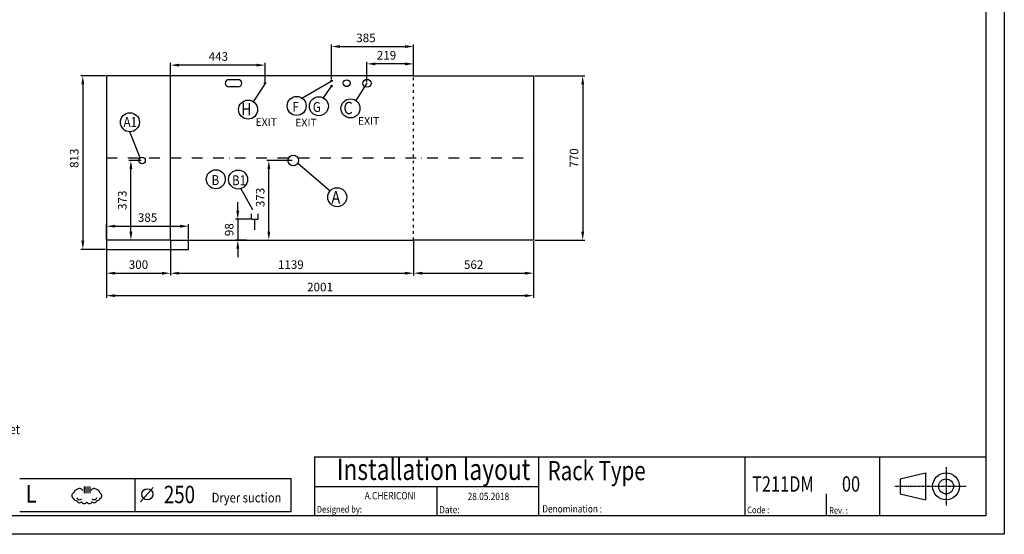
# Model space of a CAD drawing. Units: millimetres. Extents: x 1488 to 8748, y 131 to 5264.
# Drawn here: x 4136 to 8748, y 131 to 2541 of the extents above; entities that cross this region are included whole.
import ezdxf

# ---------------------------------------------------------------- set-up
doc = ezdxf.new("R2010")
doc.units = ezdxf.units.MM
doc.linetypes.add('ACAD_ISO03W100', pattern=[30, 12, -18])
doc.linetypes.add('DASHDOT', pattern=[1, 0.5, -0.25, 0, -0.25])
doc.layers.add('3', color=7, linetype='Continuous')
doc.layers.add('SCRITTE', color=6, linetype='Continuous')
doc.styles.add('TXT', font='arial.ttf')
doc.dimstyles.new('MILLIMETRI', dxfattribs={"dimtxt": 40, "dimasz": 40, "dimexe": 10, "dimexo": 5, "dimgap": 20, "dimtad": 1, "dimdec": 0, "dimzin": 0, "dimdsep": 46, "dimtxsty": 'TXT', "dimcen": 50, "dimadec": 0, "dimazin": 0, "dimtfac": 1, "dimtdec": 0, "dimtmove": 0, "dimatfit": 3, "dimfxl": 1, "dimtolj": 1, "dimtzin": 0, "dimarcsym": 0})

# ---------------------------------------------------------------- blocks, each defined once
blk = doc.blocks.new('*D2')
at = {"color": 0, "lineweight": -2, "transparency": 16777216}
for p, q in [((4842.3, 1503.6), (4842.3, 1343.7)), ((5981.3, 1503.6), (5981.3, 1343.7)), ((4882.3, 1353.7), (5941.3, 1353.7))]:
    blk.add_line(p, q, dxfattribs=at)
at = {"color": 0, "transparency": 16777216}
for points in [[(4882.3, 1360.4), (4882.3, 1347), (4842.3, 1353.7)], [(5941.3, 1360.4), (5941.3, 1347), (5981.3, 1353.7)]]:
    blk.add_solid(points, dxfattribs=at)
at = {"layer": 'DEFPOINTS', "color": 0, "transparency": 16777216}
for p in [(4842.3, 1508.6), (5981.3, 1508.6), (5981.3, 1353.7)]:
    blk.add_point(p, dxfattribs=at)
at = {"color": 0, "transparency": 16777216, "insert": (5406, 1394.1), "char_height": 40, "attachment_point": 5, "style": 'TXT'}
blk.add_mtext('\\A1;1139', dxfattribs=at)
blk = doc.blocks.new('*D3')
at = {"color": 0, "lineweight": -2, "transparency": 16777216}
for p, q in [((5412.3, 1881.6), (5292.9, 1881.6)), ((5302.9, 1548.6), (5302.9, 1841.6)), ((5305.8, 1508.6), (5312.9, 1508.6))]:
    blk.add_line(p, q, dxfattribs=at)
at = {"color": 0, "transparency": 16777216}
for points in [[(5296.3, 1841.6), (5309.6, 1841.6), (5302.9, 1881.6)], [(5296.3, 1548.6), (5309.6, 1548.6), (5302.9, 1508.6)]]:
    blk.add_solid(points, dxfattribs=at)
at = {"layer": 'DEFPOINTS', "color": 0, "transparency": 16777216}
for p in [(5302.9, 1881.6), (5417.3, 1881.6), (5300.8, 1508.6)]:
    blk.add_point(p, dxfattribs=at)
at = {"color": 0, "transparency": 16777216, "insert": (5262.5, 1708.6), "char_height": 40, "attachment_point": 5, "rotation": 90, "style": 'TXT'}
blk.add_mtext('\\A1;373', dxfattribs=at)
blk = doc.blocks.new('*D4')
at = {"color": 0, "lineweight": -2, "transparency": 16777216}
for p, q in [((5762.5, 2248.6), (5762.5, 2344.4)), ((5941.3, 2334.4), (5802.5, 2334.4)), ((5981.3, 2283.6), (5981.3, 2344.4))]:
    blk.add_line(p, q, dxfattribs=at)
at = {"color": 0, "transparency": 16777216}
for points in [[(5802.5, 2341), (5802.5, 2327.7), (5762.5, 2334.4)], [(5941.3, 2341), (5941.3, 2327.7), (5981.3, 2334.4)]]:
    blk.add_solid(points, dxfattribs=at)
at = {"layer": 'DEFPOINTS', "color": 0, "transparency": 16777216}
for p in [(5762.5, 2334.4), (5981.3, 2278.6), (5762.5, 2243.6)]:
    blk.add_point(p, dxfattribs=at)
at = {"color": 0, "transparency": 16777216, "insert": (5854.1, 2374.8), "char_height": 40, "attachment_point": 5, "style": 'TXT'}
blk.add_mtext('\\A1;219', dxfattribs=at)
blk = doc.blocks.new('*D5')
at = {"color": 0, "lineweight": -2, "transparency": 16777216}
for p, q in [((5596.4, 2263.4), (5596.4, 2425.6)), ((5636.4, 2415.6), (5941.3, 2415.6)), ((5981.3, 2283.6), (5981.3, 2425.6))]:
    blk.add_line(p, q, dxfattribs=at)
at = {"color": 0, "transparency": 16777216}
for points in [[(5636.4, 2422.2), (5636.4, 2408.9), (5596.4, 2415.6)], [(5941.3, 2422.2), (5941.3, 2408.9), (5981.3, 2415.6)]]:
    blk.add_solid(points, dxfattribs=at)
at = {"layer": 'DEFPOINTS', "color": 0, "transparency": 16777216}
for p in [(5981.3, 2415.6), (5981.3, 2278.6), (5596.4, 2258.4)]:
    blk.add_point(p, dxfattribs=at)
at = {"color": 0, "transparency": 16777216, "insert": (5757.7, 2456), "char_height": 40, "attachment_point": 5, "style": 'TXT'}
blk.add_mtext('\\A1;385', dxfattribs=at)
blk = doc.blocks.new('*D6')
at = {"color": 0, "lineweight": -2, "transparency": 16777216}
for p, q in [((4842.3, 2283.6), (4842.3, 2338.5)), ((5245.5, 2328.5), (4882.3, 2328.5)), ((5285.5, 2248.6), (5285.5, 2338.5))]:
    blk.add_line(p, q, dxfattribs=at)
at = {"color": 0, "transparency": 16777216}
for points in [[(4882.3, 2335.1), (4882.3, 2321.8), (4842.3, 2328.5)], [(5245.5, 2335.1), (5245.5, 2321.8), (5285.5, 2328.5)]]:
    blk.add_solid(points, dxfattribs=at)
at = {"layer": 'DEFPOINTS', "color": 0, "transparency": 16777216}
for p in [(4842.3, 2328.5), (4842.3, 2278.6), (5285.5, 2243.6)]:
    blk.add_point(p, dxfattribs=at)
at = {"color": 0, "transparency": 16777216, "insert": (5066.6, 2368.9), "char_height": 40, "attachment_point": 5, "style": 'TXT'}
blk.add_mtext('\\A1;443', dxfattribs=at)
blk = doc.blocks.new('*D51')
at = {"color": 0, "lineweight": -2, "transparency": 16777216}
for p, q in [((4542.3, 1503.6), (4542.3, 1238.6)), ((6543.3, 1503.6), (6543.3, 1238.6)), ((4582.3, 1248.6), (6503.3, 1248.6))]:
    blk.add_line(p, q, dxfattribs=at)
at = {"color": 0, "transparency": 16777216}
for points in [[(4582.3, 1255.3), (4582.3, 1242), (4542.3, 1248.6)], [(6503.3, 1255.3), (6503.3, 1242), (6543.3, 1248.6)]]:
    blk.add_solid(points, dxfattribs=at)
at = {"layer": 'DEFPOINTS', "color": 0, "transparency": 16777216}
for p in [(4542.3, 1508.6), (6543.3, 1508.6), (6543.3, 1248.6)]:
    blk.add_point(p, dxfattribs=at)
at = {"color": 0, "transparency": 16777216, "insert": (5542.8, 1289), "char_height": 40, "attachment_point": 5, "style": 'TXT'}
blk.add_mtext('\\A1;2001', dxfattribs=at)
blk = doc.blocks.new('*D52')
at = {"color": 0, "lineweight": -2, "transparency": 16777216}
for p, q in [((4704.3, 1881.6), (4646.8, 1881.6)), ((4656.8, 1548.6), (4656.8, 1841.6)), ((4784.2, 1508.6), (4646.8, 1508.6))]:
    blk.add_line(p, q, dxfattribs=at)
at = {"color": 0, "transparency": 16777216}
for points in [[(4650.2, 1841.6), (4663.5, 1841.6), (4656.8, 1881.6)], [(4650.2, 1548.6), (4663.5, 1548.6), (4656.8, 1508.6)]]:
    blk.add_solid(points, dxfattribs=at)
at = {"layer": 'DEFPOINTS', "color": 0, "transparency": 16777216}
for p in [(4656.8, 1881.6), (4709.3, 1881.6), (4789.2, 1508.6)]:
    blk.add_point(p, dxfattribs=at)
at = {"color": 0, "transparency": 16777216, "insert": (4616.4, 1695.6), "char_height": 40, "attachment_point": 5, "rotation": 90, "style": 'TXT'}
blk.add_mtext('\\A1;373', dxfattribs=at)
blk = doc.blocks.new('*D53')
at = {"color": 0, "lineweight": -2, "transparency": 16777216}
for p, q in [((4537.3, 2278.6), (4421.6, 2278.6)), ((4431.6, 2238.6), (4431.6, 1505.6)), ((4537.3, 1465.6), (4421.6, 1465.6))]:
    blk.add_line(p, q, dxfattribs=at)
at = {"color": 0, "transparency": 16777216}
for points in [[(4424.9, 2238.6), (4438.3, 2238.6), (4431.6, 2278.6)], [(4424.9, 1505.6), (4438.3, 1505.6), (4431.6, 1465.6)]]:
    blk.add_solid(points, dxfattribs=at)
at = {"layer": 'DEFPOINTS', "color": 0, "transparency": 16777216}
for p in [(4542.3, 2278.6), (4431.6, 1465.6), (4542.3, 1465.6)]:
    blk.add_point(p, dxfattribs=at)
at = {"color": 0, "transparency": 16777216, "insert": (4391.2, 1892.2), "char_height": 40, "attachment_point": 5, "rotation": 90, "style": 'TXT'}
blk.add_mtext('\\A1;813', dxfattribs=at)
blk = doc.blocks.new('*D54')
at = {"color": 0, "lineweight": -2, "transparency": 16777216}
for p, q in [((6548.3, 2278.6), (6783, 2278.6)), ((6773, 2238.6), (6773, 1548.6)), ((6548.3, 1508.6), (6783, 1508.6))]:
    blk.add_line(p, q, dxfattribs=at)
at = {"color": 0, "transparency": 16777216}
for points in [[(6766.4, 2238.6), (6779.7, 2238.6), (6773, 2278.6)], [(6766.4, 1548.6), (6779.7, 1548.6), (6773, 1508.6)]]:
    blk.add_solid(points, dxfattribs=at)
at = {"layer": 'DEFPOINTS', "color": 0, "transparency": 16777216}
for p in [(6543.3, 2278.6), (6543.3, 1508.6), (6773, 1508.6)]:
    blk.add_point(p, dxfattribs=at)
at = {"color": 0, "transparency": 16777216, "insert": (6732.6, 1893.6), "char_height": 40, "attachment_point": 5, "rotation": 90, "style": 'TXT'}
blk.add_mtext('\\A1;770', dxfattribs=at)
blk = doc.blocks.new('*D55')
at = {"color": 0, "lineweight": -2, "transparency": 16777216}
for p, q in [((5981.3, 1503.6), (5981.3, 1343.7)), ((6543.3, 1503.6), (6543.3, 1343.7)), ((6021.3, 1353.7), (6503.3, 1353.7))]:
    blk.add_line(p, q, dxfattribs=at)
at = {"color": 0, "transparency": 16777216}
for points in [[(6021.3, 1360.4), (6021.3, 1347), (5981.3, 1353.7)], [(6503.3, 1360.4), (6503.3, 1347), (6543.3, 1353.7)]]:
    blk.add_solid(points, dxfattribs=at)
at = {"layer": 'DEFPOINTS', "color": 0, "transparency": 16777216}
for p in [(5981.3, 1508.6), (6543.3, 1508.6), (6543.3, 1353.7)]:
    blk.add_point(p, dxfattribs=at)
at = {"color": 0, "transparency": 16777216, "insert": (6262.3, 1394.1), "char_height": 40, "attachment_point": 5, "style": 'TXT'}
blk.add_mtext('\\A1;562', dxfattribs=at)
blk = doc.blocks.new('*D56')
at = {"color": 0, "lineweight": -2, "transparency": 16777216}
for p, q in [((4542.3, 1503.6), (4542.3, 1343.7)), ((4842.3, 1503.6), (4842.3, 1343.7)), ((4582.3, 1353.7), (4802.3, 1353.7))]:
    blk.add_line(p, q, dxfattribs=at)
at = {"color": 0, "transparency": 16777216}
for points in [[(4582.3, 1360.4), (4582.3, 1347), (4542.3, 1353.7)], [(4802.3, 1360.4), (4802.3, 1347), (4842.3, 1353.7)]]:
    blk.add_solid(points, dxfattribs=at)
at = {"layer": 'DEFPOINTS', "color": 0, "transparency": 16777216}
for p in [(4542.3, 1508.6), (4842.3, 1508.6), (4842.3, 1353.7)]:
    blk.add_point(p, dxfattribs=at)
at = {"color": 0, "transparency": 16777216, "insert": (4692.3, 1394.1), "char_height": 40, "attachment_point": 5, "style": 'TXT'}
blk.add_mtext('\\A1;300', dxfattribs=at)
blk = doc.blocks.new('*D57')
at = {"color": 0, "lineweight": -2, "transparency": 16777216}
for p, q in [((4542.3, 1513.6), (4542.3, 1583.9)), ((4582.3, 1573.9), (4887.3, 1573.9)), ((4927.3, 1513.6), (4927.3, 1583.9))]:
    blk.add_line(p, q, dxfattribs=at)
at = {"color": 0, "transparency": 16777216}
for points in [[(4582.3, 1580.6), (4582.3, 1567.3), (4542.3, 1573.9)], [(4887.3, 1580.6), (4887.3, 1567.3), (4927.3, 1573.9)]]:
    blk.add_solid(points, dxfattribs=at)
at = {"layer": 'DEFPOINTS', "color": 0, "transparency": 16777216}
for p in [(4927.3, 1573.9), (4542.3, 1508.6), (4927.3, 1508.6)]:
    blk.add_point(p, dxfattribs=at)
at = {"color": 0, "transparency": 16777216, "insert": (4734.8, 1614.4), "char_height": 40, "attachment_point": 5, "style": 'TXT'}
blk.add_mtext('\\A1;385', dxfattribs=at)
blk = doc.blocks.new('*D68')
at = {"color": 0, "lineweight": -2, "transparency": 16777216}
for p, q in [((5157.5, 1646.6), (5157.5, 1686.6)), ((5217.3, 1606.6), (5147.5, 1606.6)), ((5157.5, 1606.6), (5157.5, 1508.6)), ((5198.4, 1508.6), (5147.5, 1508.6)), ((5157.5, 1468.6), (5157.5, 1428.6))]:
    blk.add_line(p, q, dxfattribs=at)
at = {"color": 0, "transparency": 16777216}
for points in [[(5150.8, 1646.6), (5164.2, 1646.6), (5157.5, 1606.6)], [(5150.8, 1468.6), (5164.2, 1468.6), (5157.5, 1508.6)]]:
    blk.add_solid(points, dxfattribs=at)
at = {"layer": 'DEFPOINTS', "color": 0, "transparency": 16777216}
for p in [(5222.3, 1606.6), (5157.5, 1508.6), (5203.4, 1508.6)]:
    blk.add_point(p, dxfattribs=at)
at = {"color": 0, "transparency": 16777216, "insert": (5117.1, 1557.6), "char_height": 40, "attachment_point": 5, "rotation": 90, "style": 'TXT'}
blk.add_mtext('\\A1;98', dxfattribs=at)

msp = doc.modelspace()

# ---------------------------------------------------------------- linework, layer by layer
at = {"color": 1, "linetype": 'Continuous'}
for p, q in [((8747.9, 5264.1), (8747.9, 130.7)), ((7533.9, 217.2), (7533.9, 493.6)), ((8164, 493.6), (8164, 217.2)), ((8260.5, 390), (8378.2, 418.1)), ((8378.2, 418.1), (8378.2, 292.1)), ((8260.5, 390), (8260.5, 320.2)), ((5516.3, 355.4), (6568.2, 355.4)), ((6090.7, 217.2), (6090.7, 355.4)), ((8260.5, 320.2), (8378.2, 292.1)), ((8747.9, 130.7), (1488.5, 130.7))]:
    msp.add_line(p, q, dxfattribs=at)
at = {"color": 2, "linetype": 'Continuous'}
for p, q in [((8661.4, 5177.8), (8661.4, 217.2)), ((5981.3, 2278.6), (6543.3, 2278.6)), ((6543.3, 2278.6), (6543.3, 1508.6)), ((6543.3, 1508.6), (5981.3, 1508.6)), ((5516.3, 493.6), (8661.4, 493.6)), ((5516.3, 493.6), (5516.3, 217.1)), ((4702.4, 282.7), (4761.2, 350.6)), ((8661.4, 217.2), (1575, 217.2))]:
    msp.add_line(p, q, dxfattribs=at)
at = {"color": 2}
for p, q in [((4542.3, 2278.6), (4542.3, 1508.6)), ((4842.3, 2278.6), (4542.3, 2278.6)), ((5981.3, 2278.6), (4842.3, 2278.6)), ((4842.3, 1508.6), (4842.3, 2278.6)), ((5222.3, 1606.6), (5222.3, 1632.1)), ((5252.3, 1606.6), (5252.3, 1632.1)), ((5222.3, 1606.6), (5252.3, 1606.6)), ((4842.3, 1508.6), (4542.3, 1508.6)), ((4542.3, 1508.6), (4542.3, 1465.6)), ((4842.3, 1508.6), (5981.3, 1508.6)), ((4927.3, 1465.6), (4927.3, 1508.6)), ((4542.3, 1465.6), (4927.3, 1465.6))]:
    msp.add_line(p, q, dxfattribs=at)
at = {"color": 1}
for p, q in [((5159.7, 2260.4), (5115.4, 2260.4)), ((5159.7, 2226.7), (5115.4, 2226.7)), ((4674.7, 391.4), (4674.7, 238)), ((5407.2, 238), (5407.2, 391.4)), ((4135.9, 238), (5407.2, 238))]:
    msp.add_line(p, q, dxfattribs=at)
at = {"color": 1, "linetype": 'ACAD_ISO03W100'}
msp.add_line((5981.3, 1508.6), (5981.3, 2278.6), dxfattribs=at)
at = {"color": 3}
for p, q in [((5282.8, 2237.9), (5230, 2157.3)), ((5457.4, 2174.5), (5594.9, 2254.1)), ((5559, 2174.8), (5597.5, 2231.6)), ((5762.5, 2243.6), (5709.7, 2163)), ((4699.8, 1893.6), (4652.3, 2016.4)), ((5438.3, 1869.2), (5589.6, 1739)), ((5227.8, 1651.3), (5172.3, 1750.4))]:
    msp.add_line(p, q, dxfattribs=at)
at = {"color": 1, "linetype": 'DASHDOT', "ltscale": 100}
for p, q in [((4542.3, 1893.6), (6543.3, 1893.6)), ((5237.3, 1557.6), (5237.3, 1655.6))]:
    msp.add_line(p, q, dxfattribs=at)
at = {"color": 3, "linetype": 'Continuous'}
for p, q in [((6568.2, 217.2), (6568.2, 493.6)), ((7913.4, 321), (7913.4, 217.2))]:
    msp.add_line(p, q, dxfattribs=at)
at = {"color": 3, "linetype": 'DASHDOT'}
for p, q in [((8475.1, 446), (8475.1, 264.2)), ((8568.5, 355.2), (8232.8, 355.2))]:
    msp.add_line(p, q, dxfattribs=at)
at = {"color": 2}
for centre, radius in [((5762.5, 2243.6), 19), ((5285.5, 2243.6), 3.25), ((5597.5, 2255.6), 3), ((5597.5, 2231.6), 3), ((4709.3, 1881.6), 15), ((5417.3, 1881.6), 25)]:
    msp.add_circle(centre, radius, dxfattribs=at)
at = {"color": 1}
msp.add_circle((5667.5, 2243.6), 15.8, dxfattribs=at)
at = {"color": 3}
for centre in [(5433.2, 2137.2), (5537.3, 2136), (5685.3, 2125.8), (5205.6, 2120.1), (4652.3, 2060.9), (5054.6, 1793.9), (5158.8, 1792.7), (5623.3, 1709.9)]:
    msp.add_circle(centre, 44.5, dxfattribs=at)
at = {"color": 1, "linetype": 'Continuous'}
for radius in [63, 35]:
    msp.add_circle((8475.1, 355.2), radius, dxfattribs=at)
at = {"color": 2, "linetype": 'Continuous'}
msp.add_circle((4733.9, 318.4), 26.1, dxfattribs=at)
at = {"color": 1}
for centre, start, end in [((5115.4, 2243.6), 90, 270), ((5159.7, 2243.6), 270, 90)]:
    msp.add_arc(centre, 16.8, start, end, dxfattribs=at)
at = {"layer": '3', "color": 1, "linetype": 'Continuous'}
msp.add_line((4135.9, 391.4), (5407.2, 391.4), dxfattribs=at)
msp.add_line((4135.9, 391.4), (5407.2, 391.4), dxfattribs=at)
msp.add_line((4135.9, 391.4), (5407.2, 391.4), dxfattribs=at)
at = {"layer": 'SCRITTE', "color": 7}
for p, q in [((4437.3, 354), (4437.3, 323.4)), ((4446.5, 354), (4446.5, 323.4)), ((4455.7, 354), (4455.7, 323.4)), ((4464.9, 354), (4464.9, 323.4))]:
    msp.add_line(p, q, dxfattribs=at)
for centre, radius, start, end in [((4394.7, 312), 14.8, 112.1844, 238.8621), ((4407.3, 321.7), 18.6, 100.1657, 167.5785), ((4415.8, 327.8), 17, 27.0721, 133.85), ((4484.9, 327.8), 17, 46.15, 152.9279), ((4493.4, 321.7), 18.6, 12.4215, 79.8343), ((4506, 312), 14.8, 301.1379, 67.8156), ((4403.1, 305.9), 17.3, 202.0521, 272.0537), ((4416.1, 305.4), 12.7, 193.47, 321.3385), ((4416.1, 291.5), 12.7, 193.47, 321.3385), ((4438.2, 287), 12.6, 195.715, 344.285), ((4462.5, 287), 12.6, 195.715, 344.285), ((4484.6, 305.4), 12.7, 218.6615, 346.53), ((4484.6, 291.5), 12.7, 218.6615, 346.53), ((4497.6, 305.9), 17.3, 267.9463, 337.9479)]:
    msp.add_arc(centre, radius, start, end, dxfattribs=at)

# ---------------------------------------------------------------- texts
at = {"color": 2, "style": 'TXT', "width": 0.857143}
for s, height, p in [('H', 57.9, (5172.9, 2093.1)), ('F', 46.3, (5413.5, 2110.2)), ('G', 46.3, (5508.9, 2109.3)), ('C', 57.9, (5652.6, 2098.8)), ('A1', 46.33, (4622.4, 2039.3)), ('B', 46.3, (5034.9, 1766.9)), ('B1', 46.33, (5130.4, 1766)), ('A', 57.9, (5596.2, 1680.3))]:
    msp.add_text(s, height=height, dxfattribs=at).set_placement(p)
at = {"color": 2, "linetype": 'Continuous', "style": 'TXT'}
for p in [(5240.4, 2043.7), (5426.7, 2041.6), (5720.1, 2049.3)]:
    msp.add_text('EXIT', height=36, dxfattribs=at).set_placement(p)
for s, height, width, p in [('Detergent inlet', 44.935, 0.857143, (3769.9, 600.2)), ('Installation layout', 99.537, 0.785714, (5621.4, 385.4)), ('Rack Type ', 89.58, 0.785714, (6609.1, 384.1)), ('T211DM', 71.67, 0.785714, (7566.3, 330.6)), ('00', 71.67, 0.785714, (7987.2, 330.7)), ('L', 81.7, 0.857143, (4163.9, 279.5)), ('250', 81.7, 0.785714, (4811.5, 276.5)), ('Dryer suction', 44.935, 0.857143, (5035.3, 280.1)), ('A.CHERICONI', 34.222, 0.833333, (5752.1, 294.5)), ('28.05.2018', 34.22, 0.833333, (6234.3, 291.1))]:
    msp.add_text(s, height=height, dxfattribs=dict(at, width=width)).set_placement(p)
at = {"color": 3, "linetype": 'Continuous', "style": 'TXT', "width": 0.833333}
for s, height, p in [('Designed by:', 31.111, (5527.6, 232.4)), ('Date:', 34.22, (6100.8, 229.1)), ('Denomination :', 34.222, (6583.8, 233)), ('Code :', 31.11, (7543.4, 229.5)), ('Rev. :', 31.11, (7927.1, 227.1))]:
    msp.add_text(s, height=height, dxfattribs=at).set_placement(p)

# ---------------------------------------------------------------- dimensions: what is measured, and where the dimension line sits
at = {"color": 1}
for base, p1, p2, picture, middle in [((5981.3, 2415.6), (5596.4, 2258.4), (5981.3, 2278.6), '*D5', (5757.7, 2415.6)), ((5762.5, 2334.4), (5981.3, 2278.6), (5762.5, 2243.6), '*D4', (5854.1, 2334.4)), ((4842.3, 2328.5), (5285.5, 2243.6), (4842.3, 2278.6), '*D6', (5066.6, 2328.5)), ((5981.3, 1353.7), (4842.3, 1508.6), (5981.3, 1508.6), '*D2', (5406, 1353.7))]:
    dim = msp.add_linear_dim(base=base, p1=p1, p2=p2, dimstyle='MILLIMETRI', dxfattribs=at)
    dim.commit()
    dim.dimension.update_dxf_attribs({"geometry": picture, "text_midpoint": middle, "dimtype": 160})
for base, p1, p2, picture, middle in [((4431.6, 1465.6), (4542.3, 2278.6), (4542.3, 1465.6), '*D53', (4431.6, 1892.2)), ((4656.8, 1881.6), (4789.2, 1508.6), (4709.3, 1881.6), '*D52', (4656.8, 1695.6)), ((5302.9, 1881.6), (5300.8, 1508.6), (5417.3, 1881.6), '*D3', (5302.9, 1708.6))]:
    dim = msp.add_linear_dim(base=base, p1=p1, p2=p2, angle=90, dimstyle='MILLIMETRI', dxfattribs=at)
    dim.commit()
    dim.dimension.update_dxf_attribs({"geometry": picture, "text_midpoint": middle, "dimtype": 160})
for base, p1, p2, picture, middle in [((6773, 1508.6), (6543.3, 2278.6), (6543.3, 1508.6), '*D54', (6732.6, 1893.6)), ((5157.5, 1508.6), (5222.3, 1606.6), (5203.4, 1508.6), '*D68', (5117.1, 1557.6))]:
    dim = msp.add_linear_dim(base=base, p1=p1, p2=p2, angle=90, dimstyle='MILLIMETRI', dxfattribs=at)
    dim.commit()
    dim.dimension.update_dxf_attribs({"geometry": picture, "text_midpoint": middle})
for base, p1, p2, picture, middle in [((4927.3, 1573.9), (4542.3, 1508.6), (4927.3, 1508.6), '*D57', (4734.8, 1614.4)), ((6543.3, 1248.6), (4542.3, 1508.6), (6543.3, 1508.6), '*D51', (5542.8, 1289)), ((4842.3, 1353.7), (4542.3, 1508.6), (4842.3, 1508.6), '*D56', (4692.3, 1394.1)), ((6543.3, 1353.7), (5981.3, 1508.6), (6543.3, 1508.6), '*D55', (6262.3, 1394.1))]:
    dim = msp.add_linear_dim(base=base, p1=p1, p2=p2, dimstyle='MILLIMETRI', dxfattribs=at)
    dim.commit()
    dim.dimension.update_dxf_attribs({"geometry": picture, "text_midpoint": middle})

doc.saveas('drawing.dxf')
